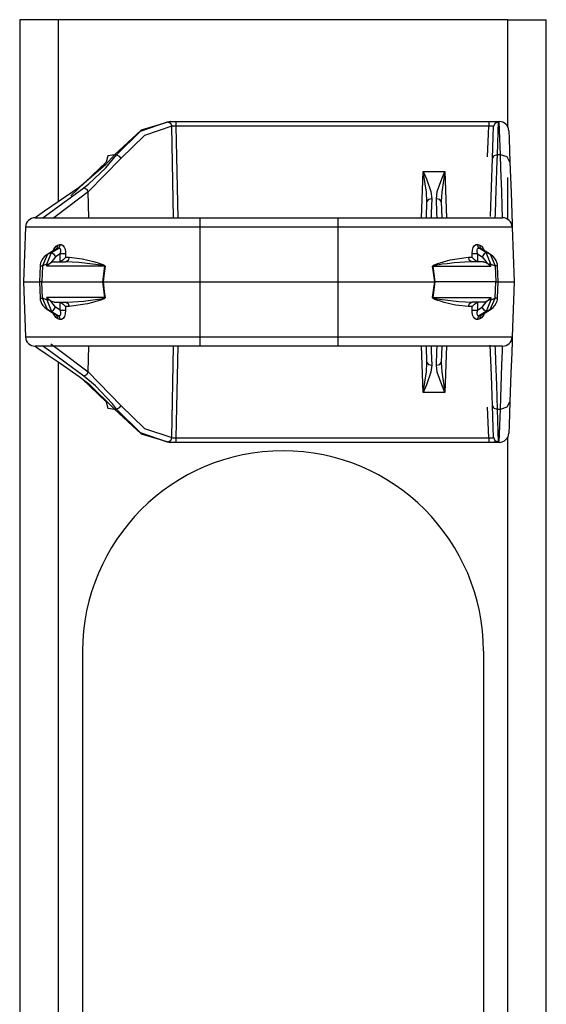
# Model space of a CAD drawing. Units: inches. Extents: x 1.1 to 22.3, y 3 to 24.1.
# Drawn here: x 1.1 to 2.8, y 11.2 to 14.3 of the extents above; entities that cross this region are included whole.
import ezdxf

# ---------------------------------------------------------------- set-up
doc = ezdxf.new("R2010")
doc.units = ezdxf.units.IN
doc.header["$MEASUREMENT"] = 0
doc.layers.add('CGM_TOP', color=7, linetype='CONTINUOUS', true_color=0xffffff)

msp = doc.modelspace()

# ---------------------------------------------------------------- linework, layer by layer
at = {"layer": 'CGM_TOP', "color": 18, "linetype": 'Continuous'}
for p, q in [((1.1635, 14.2898), (1.1283, 14.2898)), ((1.1283, 14.2898), (1.1283, 3.0398)), ((1.2483, 14.2898), (1.1635, 14.2898)), ((2.6506, 14.2898), (1.2483, 14.2898)), ((1.2483, 14.2898), (1.2483, 13.7216)), ((2.6506, 13.9558), (2.6506, 14.2898)), ((2.6506, 14.2898), (2.7355, 14.2898)), ((2.7355, 14.2898), (2.7706, 14.2898)), ((2.7706, 3.0398), (2.7706, 14.2898)), ((1.5046, 13.9422), (1.5898, 13.9718)), ((1.5981, 13.9723), (1.5074, 13.9456)), ((1.5898, 13.9718), (1.5962, 13.9721)), ((1.5898, 13.9718), (1.5986, 13.9675)), ((1.5962, 13.9721), (1.6049, 13.9722)), ((1.5981, 13.9723), (2.6239, 13.9723)), ((1.5986, 13.9675), (1.6027, 13.9574)), ((1.6049, 13.9722), (1.6156, 13.9722)), ((1.6156, 13.9722), (2.591, 13.9722)), ((1.6156, 13.9722), (1.6156, 13.968)), ((1.6156, 13.968), (1.6156, 13.9578)), ((2.591, 13.9722), (2.6007, 13.9722)), ((2.591, 13.9722), (2.591, 13.968)), ((2.591, 13.968), (2.591, 13.9578)), ((2.6007, 13.9722), (2.6093, 13.9721)), ((2.6105, 13.9667), (2.6059, 13.9565)), ((2.6093, 13.9721), (2.6159, 13.9719)), ((2.6209, 13.9709), (2.6105, 13.9667)), ((2.6159, 13.9719), (2.62, 13.9714)), ((2.6209, 13.9709), (2.6198, 13.9394)), ((2.62, 13.9714), (2.6209, 13.9709)), ((2.6248, 13.9456), (2.6239, 13.9723)), ((1.5074, 13.9456), (1.4243, 13.8684)), ((1.4304, 13.8684), (1.5046, 13.9422)), ((1.6027, 13.9574), (1.5175, 13.9286)), ((1.6062, 13.9577), (1.6027, 13.9574)), ((1.6083, 13.6723), (1.6027, 13.9574)), ((1.6106, 13.9578), (1.6062, 13.9577)), ((1.6156, 13.9578), (1.6106, 13.9578)), ((2.591, 13.9578), (1.6156, 13.9578)), ((1.6156, 13.9578), (1.6212, 13.6723)), ((2.5876, 13.8621), (2.591, 13.9578)), ((2.5945, 13.9579), (2.591, 13.9578)), ((2.5991, 13.9579), (2.5945, 13.9579)), ((2.6027, 13.9577), (2.5991, 13.9579)), ((2.6051, 13.9573), (2.6027, 13.9577)), ((2.6049, 13.9259), (2.6059, 13.9565)), ((2.6059, 13.9565), (2.6051, 13.9573)), ((2.6198, 13.9394), (2.6174, 13.8684)), ((2.6273, 13.8684), (2.6248, 13.9456)), ((2.6539, 13.9433), (2.6548, 13.9182)), ((1.5175, 13.9286), (1.4433, 13.8571)), ((2.6025, 13.8571), (2.6049, 13.9259)), ((2.6548, 13.9182), (2.6573, 13.8457)), ((1.288, 13.7408), (1.3985, 13.8457)), ((1.4433, 13.8571), (1.3414, 13.7528)), ((1.4243, 13.8684), (1.3964, 13.8376)), ((1.3971, 13.8282), (1.4304, 13.8684)), ((1.4028, 13.8654), (1.3985, 13.8457)), ((1.4243, 13.8684), (1.4028, 13.8654)), ((1.4304, 13.8684), (1.4243, 13.8684)), ((1.4304, 13.8684), (1.4383, 13.8641)), ((1.4383, 13.8641), (1.4433, 13.8571)), ((2.5993, 13.7677), (2.6025, 13.8571)), ((2.607, 13.8652), (2.6025, 13.8571)), ((2.6174, 13.8684), (2.607, 13.8652)), ((2.6168, 13.8506), (2.6146, 13.7889)), ((2.6174, 13.8684), (2.6168, 13.8506)), ((2.6273, 13.8684), (2.6174, 13.8684)), ((2.6289, 13.8256), (2.6273, 13.8684)), ((2.6482, 13.862), (2.6273, 13.8684)), ((2.6573, 13.8457), (2.6482, 13.862)), ((2.6573, 13.8457), (2.6606, 13.7506)), ((1.3964, 13.8376), (1.3137, 13.7672)), ((1.3426, 13.777), (1.3971, 13.8282)), ((2.3817, 13.6723), (2.3868, 13.817)), ((2.3868, 13.817), (2.4546, 13.817)), ((2.3868, 13.817), (2.387, 13.8166)), ((2.3869, 13.8165), (2.3868, 13.817)), ((2.3971, 13.752), (2.3869, 13.8165)), ((2.387, 13.8166), (2.3969, 13.7933)), ((2.4545, 13.8165), (2.4443, 13.752)), ((2.4445, 13.7933), (2.4544, 13.8166)), ((2.4544, 13.8166), (2.4546, 13.817)), ((2.4546, 13.817), (2.4545, 13.8165)), ((2.4546, 13.817), (2.4596, 13.6723)), ((2.6314, 13.7551), (2.6289, 13.8256)), ((2.3969, 13.7933), (2.4107, 13.7539)), ((2.4307, 13.7539), (2.4445, 13.7933)), ((2.6146, 13.7889), (2.6123, 13.7248)), ((2.6506, 13.6673), (2.6506, 13.7979)), ((1.2354, 13.6977), (1.3285, 13.766)), ((1.3137, 13.7672), (1.2518, 13.7242)), ((1.3414, 13.7528), (1.2854, 13.7102)), ((1.3285, 13.766), (1.3426, 13.777)), ((1.3285, 13.766), (1.3367, 13.7614)), ((1.3367, 13.7614), (1.3414, 13.7528)), ((1.3438, 13.6723), (1.3414, 13.7528)), ((2.3985, 13.7233), (2.3971, 13.752)), ((2.4107, 13.7539), (2.4135, 13.7318)), ((2.4279, 13.7318), (2.4307, 13.7539)), ((2.4443, 13.752), (2.4429, 13.7233)), ((2.5973, 13.7083), (2.5993, 13.7677)), ((2.6331, 13.7073), (2.6314, 13.7551)), ((2.6606, 13.7506), (2.6629, 13.6854)), ((1.2518, 13.7242), (1.2058, 13.6925)), ((2.3967, 13.6723), (2.3985, 13.7233)), ((2.403, 13.7295), (2.3985, 13.7233)), ((2.4135, 13.7318), (2.403, 13.7295)), ((2.4135, 13.7318), (2.4118, 13.688)), ((2.4296, 13.688), (2.4279, 13.7318)), ((2.4384, 13.7295), (2.4279, 13.7318)), ((2.4429, 13.7233), (2.4384, 13.7295)), ((2.4429, 13.7233), (2.4446, 13.6723)), ((2.6123, 13.7248), (2.611, 13.686)), ((1.2058, 13.6925), (1.1763, 13.6723)), ((1.2089, 13.6785), (1.2354, 13.6977)), ((1.2854, 13.7102), (1.2347, 13.6723)), ((2.5962, 13.6768), (2.5973, 13.7083)), ((2.6343, 13.6736), (2.6331, 13.7073)), ((1.1763, 13.6723), (1.2014, 13.6723)), ((1.2002, 13.6723), (1.2089, 13.6785)), ((1.2014, 13.6723), (1.2745, 13.6723)), ((1.2745, 13.6723), (1.3882, 13.6723)), ((1.3882, 13.6723), (1.5315, 13.6723)), ((1.5315, 13.6723), (1.6903, 13.6723)), ((1.6903, 13.6723), (2.1203, 13.6723)), ((1.6903, 13.6723), (1.6903, 13.6638)), ((1.6903, 13.6638), (1.6903, 13.6433)), ((2.1203, 13.6723), (2.2792, 13.6723)), ((2.1203, 13.6723), (2.1203, 13.6638)), ((2.1203, 13.6638), (2.1203, 13.6433)), ((2.2792, 13.6723), (2.4225, 13.6723)), ((2.4118, 13.688), (2.4112, 13.6723)), ((2.4225, 13.6723), (2.5362, 13.6723)), ((2.4302, 13.6723), (2.4296, 13.688)), ((2.5362, 13.6723), (2.6092, 13.6723)), ((2.6092, 13.6723), (2.6344, 13.6723)), ((2.611, 13.686), (2.6105, 13.6723)), ((2.6344, 13.6723), (2.6343, 13.6736)), ((2.6629, 13.6854), (2.664, 13.6539)), ((1.1463, 13.6433), (1.1403, 13.4723)), ((1.1729, 13.6433), (1.1463, 13.6433)), ((1.2502, 13.6433), (1.1729, 13.6433)), ((1.3706, 13.6433), (1.2502, 13.6433)), ((1.5222, 13.6433), (1.3706, 13.6433)), ((1.6903, 13.6433), (1.5222, 13.6433)), ((2.1203, 13.6433), (1.6903, 13.6433)), ((1.6903, 13.6433), (1.6903, 13.4723)), ((2.2884, 13.6433), (2.1203, 13.6433)), ((2.1203, 13.6433), (2.1203, 13.4723)), ((2.4401, 13.6433), (2.2884, 13.6433)), ((2.5605, 13.6433), (2.4401, 13.6433)), ((2.6377, 13.6433), (2.5605, 13.6433)), ((2.6644, 13.6433), (2.6377, 13.6433)), ((2.664, 13.6539), (2.6644, 13.6433)), ((2.6644, 13.6433), (2.6703, 13.4723)), ((1.239, 13.5732), (1.2146, 13.5582)), ((1.2417, 13.5745), (1.2154, 13.5584)), ((1.228, 13.5638), (1.2484, 13.5764)), ((1.2332, 13.5696), (1.235, 13.5749)), ((1.235, 13.5749), (1.2416, 13.584)), ((1.2417, 13.5745), (1.2392, 13.5729)), ((1.2416, 13.584), (1.2469, 13.587)), ((1.2457, 13.5798), (1.2417, 13.5745)), ((1.2484, 13.5764), (1.2417, 13.5745)), ((1.2469, 13.587), (1.2457, 13.5798)), ((1.2469, 13.587), (1.2533, 13.5889)), ((1.2523, 13.5816), (1.2484, 13.5764)), ((1.2499, 13.5769), (1.2484, 13.5764)), ((1.2527, 13.5769), (1.2499, 13.5769)), ((1.2533, 13.5889), (1.2523, 13.5816)), ((1.2546, 13.576), (1.2527, 13.5769)), ((1.2533, 13.5889), (1.2585, 13.589)), ((1.2559, 13.5742), (1.2546, 13.576)), ((1.2549, 13.5602), (1.2567, 13.5673)), ((1.2567, 13.5712), (1.2559, 13.5742)), ((1.2567, 13.5673), (1.2567, 13.5712)), ((1.2585, 13.589), (1.2634, 13.5862)), ((1.2634, 13.5862), (1.2673, 13.5811)), ((1.2673, 13.5811), (1.2699, 13.5742)), ((1.2699, 13.5742), (1.2714, 13.5654)), ((1.2714, 13.5654), (1.2715, 13.5599)), ((2.5392, 13.5599), (2.54, 13.5713)), ((2.54, 13.5713), (2.5427, 13.5797)), ((2.5427, 13.5797), (2.547, 13.586)), ((2.547, 13.586), (2.5518, 13.5889)), ((2.5518, 13.5889), (2.5567, 13.589)), ((2.5541, 13.5724), (2.5539, 13.5683)), ((2.5539, 13.5683), (2.5553, 13.5614)), ((2.555, 13.5747), (2.5541, 13.5724)), ((2.5567, 13.5764), (2.555, 13.5747)), ((2.5567, 13.589), (2.5573, 13.5889)), ((2.5594, 13.577), (2.5567, 13.5764)), ((2.5573, 13.5889), (2.5638, 13.587)), ((2.5584, 13.5816), (2.5573, 13.5889)), ((2.5623, 13.5764), (2.5584, 13.5816)), ((2.5623, 13.5764), (2.5594, 13.577)), ((2.5689, 13.5745), (2.5623, 13.5764)), ((2.5827, 13.5638), (2.5623, 13.5764)), ((2.5638, 13.587), (2.5697, 13.5834)), ((2.5649, 13.5798), (2.5638, 13.587)), ((2.5689, 13.5745), (2.5649, 13.5798)), ((2.5702, 13.574), (2.5689, 13.5745)), ((2.5689, 13.5745), (2.5953, 13.5584)), ((2.5697, 13.5834), (2.5777, 13.5694)), ((2.5714, 13.5731), (2.5702, 13.574)), ((2.5961, 13.5582), (2.5715, 13.5732)), ((1.1961, 13.5383), (1.1936, 13.532)), ((1.2005, 13.5453), (1.1961, 13.5383)), ((1.2154, 13.5584), (1.1996, 13.5225)), ((1.2059, 13.5515), (1.2005, 13.5453)), ((1.2101, 13.555), (1.2059, 13.5515)), ((1.2146, 13.5582), (1.2101, 13.555)), ((1.2126, 13.5282), (1.228, 13.5638)), ((1.2146, 13.5582), (1.215, 13.5583)), ((1.215, 13.5583), (1.2154, 13.5584)), ((1.2154, 13.5584), (1.228, 13.5638)), ((1.2402, 13.5511), (1.2257, 13.5322)), ((1.2355, 13.5348), (1.2257, 13.5322)), ((1.228, 13.5638), (1.2337, 13.5601)), ((1.2337, 13.5601), (1.2402, 13.5511)), ((1.2355, 13.5348), (1.2717, 13.5348)), ((1.2549, 13.5602), (1.2402, 13.5511)), ((1.2543, 13.5354), (1.2549, 13.5602)), ((1.259, 13.5375), (1.2543, 13.5354)), ((1.2639, 13.5599), (1.2549, 13.5602)), ((1.2643, 13.5413), (1.259, 13.5375)), ((1.2715, 13.5599), (1.2639, 13.5599)), ((1.27, 13.5475), (1.2643, 13.5413)), ((1.2707, 13.5485), (1.27, 13.5475)), ((1.2713, 13.5492), (1.2707, 13.5485)), ((1.2715, 13.5599), (1.2713, 13.5492)), ((1.2713, 13.5492), (1.277, 13.5492)), ((1.2795, 13.539), (1.2717, 13.5348)), ((1.3127, 13.5329), (1.2717, 13.5348)), ((1.277, 13.5492), (1.2829, 13.5492)), ((1.2829, 13.5492), (1.2795, 13.539)), ((1.2829, 13.5492), (1.3236, 13.5445)), ((1.3236, 13.5445), (1.3582, 13.5361)), ((1.3582, 13.5361), (1.3703, 13.5326)), ((2.4293, 13.529), (2.4707, 13.5409)), ((2.4707, 13.5409), (2.5277, 13.5492)), ((2.5389, 13.5348), (2.5169, 13.5342)), ((2.5277, 13.5492), (2.5336, 13.5492)), ((2.5311, 13.539), (2.5277, 13.5492)), ((2.5389, 13.5348), (2.5311, 13.539)), ((2.5336, 13.5492), (2.5394, 13.5492)), ((2.5751, 13.5348), (2.5389, 13.5348)), ((2.5394, 13.5492), (2.5392, 13.5599)), ((2.5468, 13.5599), (2.5392, 13.5599)), ((2.5399, 13.5485), (2.5394, 13.5492)), ((2.5407, 13.5475), (2.5399, 13.5485)), ((2.5464, 13.5413), (2.5407, 13.5475)), ((2.5517, 13.5375), (2.5464, 13.5413)), ((2.5558, 13.5602), (2.5468, 13.5599)), ((2.5563, 13.5354), (2.5517, 13.5375)), ((2.5553, 13.5614), (2.5558, 13.5602)), ((2.5558, 13.5602), (2.5705, 13.5511)), ((2.5558, 13.5602), (2.5563, 13.5354)), ((2.5769, 13.5601), (2.5705, 13.5511)), ((2.5705, 13.5511), (2.585, 13.5322)), ((2.5751, 13.5348), (2.585, 13.5322)), ((2.5827, 13.5638), (2.5769, 13.5601)), ((2.5953, 13.5584), (2.5827, 13.5638)), ((2.598, 13.5282), (2.5827, 13.5638)), ((2.5957, 13.5583), (2.5953, 13.5584)), ((2.5953, 13.5584), (2.6111, 13.5225)), ((2.5961, 13.5582), (2.5957, 13.5583)), ((2.6039, 13.5523), (2.5961, 13.5582)), ((2.6104, 13.5451), (2.6039, 13.5523)), ((2.6139, 13.5395), (2.6104, 13.5451)), ((2.6166, 13.5334), (2.6139, 13.5395)), ((1.192, 13.5226), (1.1903, 13.4723)), ((1.1921, 13.5241), (1.192, 13.5226)), ((1.192, 13.5226), (1.194, 13.5227)), ((1.1922, 13.5255), (1.1921, 13.5241)), ((1.1936, 13.532), (1.1922, 13.5255)), ((1.194, 13.5227), (1.1996, 13.5225)), ((1.1996, 13.5225), (1.1979, 13.4723)), ((1.2126, 13.5282), (1.1996, 13.5225)), ((1.2125, 13.5211), (1.2126, 13.5282)), ((1.2126, 13.5212), (1.2125, 13.5211)), ((1.3938, 13.5211), (1.2125, 13.5211)), ((1.2126, 13.5282), (1.2162, 13.5282)), ((1.2134, 13.5221), (1.2126, 13.5212)), ((1.2199, 13.5281), (1.2134, 13.5221)), ((1.2162, 13.5282), (1.2199, 13.5281)), ((1.2257, 13.5322), (1.22, 13.5282)), ((1.3734, 13.526), (1.3127, 13.5329)), ((1.3703, 13.5326), (1.3785, 13.53)), ((1.3888, 13.5234), (1.3734, 13.526)), ((1.3785, 13.53), (1.3841, 13.528)), ((1.3841, 13.528), (1.3878, 13.5265)), ((1.3874, 13.4723), (1.3938, 13.5211)), ((1.3878, 13.5265), (1.3902, 13.5254)), ((1.3926, 13.5222), (1.3888, 13.5234)), ((1.3902, 13.5254), (1.3919, 13.5244)), ((1.3945, 13.521), (1.3905, 13.4913)), ((1.3919, 13.5244), (1.393, 13.5236)), ((1.3935, 13.5217), (1.3926, 13.5222)), ((1.393, 13.5236), (1.394, 13.5226)), ((1.3937, 13.5215), (1.3935, 13.5217)), ((1.3938, 13.5214), (1.3937, 13.5215)), ((1.3938, 13.5213), (1.3938, 13.5214)), ((1.3938, 13.5211), (1.3938, 13.5213)), ((1.3941, 13.5211), (1.3938, 13.5211)), ((1.394, 13.5226), (1.3943, 13.522)), ((1.3945, 13.521), (1.3941, 13.5211)), ((1.3943, 13.522), (1.3945, 13.5213)), ((1.3945, 13.5213), (1.3945, 13.521)), ((2.4162, 13.5216), (2.4163, 13.5221)), ((2.4162, 13.521), (2.4162, 13.5216)), ((2.4162, 13.521), (2.4165, 13.5211)), ((2.4188, 13.502), (2.4162, 13.521)), ((2.4163, 13.5221), (2.4168, 13.5229)), ((2.4165, 13.5211), (2.4168, 13.5211)), ((2.4168, 13.5229), (2.4189, 13.5245)), ((2.4169, 13.5215), (2.4168, 13.5214)), ((2.4168, 13.5214), (2.4168, 13.5213)), ((2.4168, 13.5213), (2.4168, 13.5212)), ((2.4168, 13.5211), (2.5981, 13.5211)), ((2.4168, 13.5211), (2.4233, 13.4723)), ((2.4171, 13.5218), (2.4169, 13.5215)), ((2.4174, 13.522), (2.4171, 13.5218)), ((2.4178, 13.5222), (2.4174, 13.522)), ((2.4184, 13.5224), (2.4178, 13.5222)), ((2.4192, 13.5227), (2.4184, 13.5224)), ((2.4189, 13.5245), (2.4293, 13.529)), ((2.4205, 13.523), (2.4192, 13.5227)), ((2.4224, 13.5235), (2.4205, 13.523)), ((2.4253, 13.5241), (2.4224, 13.5235)), ((2.4297, 13.5249), (2.4253, 13.5241)), ((2.4363, 13.5259), (2.4297, 13.5249)), ((2.4463, 13.5273), (2.4363, 13.5259)), ((2.4612, 13.5292), (2.4463, 13.5273)), ((2.4835, 13.5316), (2.4612, 13.5292)), ((2.5169, 13.5342), (2.4835, 13.5316)), ((2.585, 13.5322), (2.5907, 13.5282)), ((2.5945, 13.5282), (2.5907, 13.5281)), ((2.5907, 13.5281), (2.5972, 13.5221)), ((2.598, 13.5282), (2.5945, 13.5282)), ((2.5972, 13.5221), (2.598, 13.5212)), ((2.598, 13.5282), (2.6111, 13.5225)), ((2.5981, 13.5211), (2.598, 13.5282)), ((2.598, 13.5212), (2.5981, 13.5211)), ((2.6166, 13.5227), (2.6111, 13.5225)), ((2.6111, 13.5225), (2.6128, 13.4723)), ((2.618, 13.5282), (2.6166, 13.5334)), ((2.6186, 13.5226), (2.6166, 13.5227)), ((2.6186, 13.5226), (2.618, 13.5282)), ((2.6203, 13.4723), (2.6186, 13.5226)), ((1.3905, 13.4913), (1.3882, 13.4723)), ((2.4225, 13.4723), (2.4188, 13.502)), ((1.1403, 13.4723), (1.153, 13.4723)), ((1.1403, 13.4723), (1.1463, 13.3012)), ((1.153, 13.4723), (1.1903, 13.4723)), ((1.1903, 13.4723), (1.192, 13.4219)), ((1.1979, 13.4723), (1.1903, 13.4723)), ((1.1979, 13.4723), (1.3874, 13.4723)), ((1.1996, 13.422), (1.1979, 13.4723)), ((1.3938, 13.4234), (1.3874, 13.4723)), ((1.3882, 13.4723), (1.3874, 13.4723)), ((1.3882, 13.4723), (1.5326, 13.4723)), ((1.3882, 13.4723), (1.3919, 13.4425)), ((1.3919, 13.4425), (1.3945, 13.4235)), ((1.5326, 13.4723), (1.6903, 13.4723)), ((1.6903, 13.4723), (2.1203, 13.4723)), ((1.6903, 13.4723), (1.6903, 13.3012)), ((2.1203, 13.4723), (2.278, 13.4723)), ((2.1203, 13.4723), (2.1203, 13.3012)), ((2.278, 13.4723), (2.4225, 13.4723)), ((2.4162, 13.4235), (2.4201, 13.4532)), ((2.4233, 13.4723), (2.4168, 13.4234)), ((2.4201, 13.4532), (2.4225, 13.4723)), ((2.4225, 13.4723), (2.4233, 13.4723)), ((2.6128, 13.4723), (2.4233, 13.4723)), ((2.6111, 13.422), (2.6128, 13.4723)), ((2.6128, 13.4723), (2.6203, 13.4723)), ((2.6186, 13.4219), (2.6203, 13.4723)), ((2.6203, 13.4723), (2.6577, 13.4723)), ((2.6577, 13.4723), (2.6703, 13.4723)), ((2.6703, 13.4723), (2.6644, 13.3012)), ((1.192, 13.4219), (1.1927, 13.4164)), ((1.192, 13.4219), (1.194, 13.4219)), ((1.1927, 13.4164), (1.1941, 13.4111)), ((1.194, 13.4219), (1.1996, 13.422)), ((1.2126, 13.4163), (1.1996, 13.422)), ((1.2154, 13.3862), (1.1996, 13.422)), ((1.3938, 13.4234), (1.2125, 13.4234)), ((1.2125, 13.4234), (1.2126, 13.4163)), ((1.2126, 13.4233), (1.2125, 13.4234)), ((1.2134, 13.4224), (1.2126, 13.4233)), ((1.2126, 13.4163), (1.2162, 13.4163)), ((1.2126, 13.4163), (1.228, 13.3807)), ((1.2199, 13.4164), (1.2134, 13.4224)), ((1.2162, 13.4163), (1.2199, 13.4164)), ((1.2257, 13.4123), (1.22, 13.4163)), ((1.2355, 13.4098), (1.2257, 13.4123)), ((1.2402, 13.3934), (1.2257, 13.4123)), ((1.2938, 13.4104), (1.3271, 13.4129)), ((1.3271, 13.4129), (1.3495, 13.4154)), ((1.3813, 13.4155), (1.34, 13.4036)), ((1.3495, 13.4154), (1.3644, 13.4172)), ((1.3644, 13.4172), (1.3743, 13.4186)), ((1.3743, 13.4186), (1.3809, 13.4197)), ((1.3809, 13.4197), (1.3853, 13.4204)), ((1.3918, 13.42), (1.3813, 13.4155)), ((1.3853, 13.4204), (1.3882, 13.421)), ((1.3882, 13.421), (1.3901, 13.4215)), ((1.3901, 13.4215), (1.3914, 13.4218)), ((1.3914, 13.4218), (1.3923, 13.4221)), ((1.3938, 13.4217), (1.3918, 13.42)), ((1.3923, 13.4221), (1.3928, 13.4224)), ((1.3928, 13.4224), (1.3932, 13.4226)), ((1.3932, 13.4226), (1.3935, 13.4228)), ((1.3935, 13.4228), (1.3937, 13.423)), ((1.3937, 13.423), (1.3938, 13.4231)), ((1.3938, 13.4232), (1.3938, 13.4234)), ((1.3941, 13.4234), (1.3938, 13.4234)), ((1.3938, 13.4231), (1.3938, 13.4232)), ((1.3943, 13.4224), (1.3938, 13.4217)), ((1.3945, 13.4235), (1.3941, 13.4234)), ((1.3945, 13.4229), (1.3943, 13.4224)), ((1.3945, 13.4235), (1.3945, 13.4229)), ((2.4162, 13.4232), (2.4162, 13.4235)), ((2.4162, 13.4235), (2.4165, 13.4234)), ((2.4163, 13.4225), (2.4162, 13.4232)), ((2.4166, 13.4219), (2.4163, 13.4225)), ((2.4165, 13.4234), (2.4168, 13.4234)), ((2.4177, 13.4209), (2.4166, 13.4219)), ((2.4168, 13.4234), (2.5981, 13.4234)), ((2.4168, 13.4234), (2.4168, 13.4233)), ((2.4168, 13.4233), (2.4168, 13.4231)), ((2.4168, 13.4231), (2.4169, 13.423)), ((2.4169, 13.423), (2.4171, 13.4228)), ((2.4171, 13.4228), (2.418, 13.4223)), ((2.4187, 13.4201), (2.4177, 13.4209)), ((2.418, 13.4223), (2.4218, 13.4212)), ((2.4204, 13.4192), (2.4187, 13.4201)), ((2.4229, 13.418), (2.4204, 13.4192)), ((2.4218, 13.4212), (2.4373, 13.4185)), ((2.4266, 13.4165), (2.4229, 13.418)), ((2.4321, 13.4145), (2.4266, 13.4165)), ((2.4403, 13.4119), (2.4321, 13.4145)), ((2.4373, 13.4185), (2.498, 13.4116)), ((2.4524, 13.4084), (2.4403, 13.4119)), ((2.5705, 13.3934), (2.585, 13.4123)), ((2.5751, 13.4098), (2.585, 13.4123)), ((2.598, 13.4163), (2.5827, 13.3807)), ((2.585, 13.4123), (2.5907, 13.4163)), ((2.5907, 13.4164), (2.5972, 13.4224)), ((2.5945, 13.4163), (2.5907, 13.4164)), ((2.598, 13.4163), (2.5945, 13.4163)), ((2.5953, 13.3862), (2.6111, 13.422)), ((2.5972, 13.4224), (2.598, 13.4233)), ((2.5981, 13.4234), (2.598, 13.4163)), ((2.598, 13.4233), (2.5981, 13.4234)), ((2.598, 13.4163), (2.6111, 13.422)), ((2.6166, 13.4219), (2.6111, 13.422)), ((2.6146, 13.4063), (2.6171, 13.4125)), ((2.6186, 13.4219), (2.6166, 13.4219)), ((2.6171, 13.4125), (2.6184, 13.4191)), ((2.6184, 13.4191), (2.6186, 13.4205)), ((2.6186, 13.4205), (2.6186, 13.4219)), ((1.1941, 13.4111), (1.1967, 13.405)), ((1.1967, 13.405), (1.2003, 13.3994)), ((1.2003, 13.3994), (1.2067, 13.3922)), ((1.2067, 13.3922), (1.2146, 13.3864)), ((1.2146, 13.3864), (1.2391, 13.3713)), ((1.2146, 13.3864), (1.215, 13.3862)), ((1.215, 13.3862), (1.2154, 13.3862)), ((1.2154, 13.3862), (1.228, 13.3807)), ((1.2417, 13.37), (1.2154, 13.3862)), ((1.228, 13.3807), (1.2337, 13.3844)), ((1.2337, 13.3844), (1.2402, 13.3934)), ((1.2355, 13.4098), (1.2717, 13.4098)), ((1.2549, 13.3844), (1.2402, 13.3934)), ((1.2549, 13.3844), (1.2543, 13.4091)), ((1.2543, 13.4091), (1.259, 13.407)), ((1.2549, 13.3844), (1.2639, 13.3846)), ((1.2553, 13.3831), (1.2549, 13.3844)), ((1.2568, 13.3762), (1.2553, 13.3831)), ((1.259, 13.407), (1.2643, 13.4032)), ((1.2639, 13.3846), (1.2715, 13.3846)), ((1.2643, 13.4032), (1.27, 13.3971)), ((1.27, 13.3971), (1.2707, 13.3961)), ((1.2715, 13.3846), (1.2706, 13.3732)), ((1.2707, 13.3961), (1.2713, 13.3953)), ((1.277, 13.3953), (1.2713, 13.3953)), ((1.2713, 13.3953), (1.2715, 13.3846)), ((1.2717, 13.4098), (1.2938, 13.4104)), ((1.2717, 13.4098), (1.2795, 13.4056)), ((1.2829, 13.3953), (1.277, 13.3953)), ((1.2795, 13.4056), (1.2829, 13.3953)), ((1.34, 13.4036), (1.2829, 13.3953)), ((2.4871, 13.4), (2.4524, 13.4084)), ((2.5277, 13.3953), (2.4871, 13.4)), ((2.498, 13.4116), (2.5389, 13.4098)), ((2.5277, 13.3953), (2.5311, 13.4056)), ((2.5336, 13.3953), (2.5277, 13.3953)), ((2.5311, 13.4056), (2.5389, 13.4098)), ((2.5394, 13.3953), (2.5336, 13.3953)), ((2.5751, 13.4098), (2.5389, 13.4098)), ((2.5392, 13.3846), (2.5394, 13.3953)), ((2.5393, 13.3792), (2.5392, 13.3846)), ((2.5392, 13.3846), (2.5468, 13.3846)), ((2.5394, 13.3953), (2.5399, 13.3961)), ((2.5399, 13.3961), (2.5407, 13.3971)), ((2.5407, 13.3971), (2.5464, 13.4032)), ((2.5464, 13.4032), (2.5517, 13.407)), ((2.5468, 13.3846), (2.5558, 13.3844)), ((2.5517, 13.407), (2.5563, 13.4091)), ((2.5558, 13.3844), (2.554, 13.3772)), ((2.5563, 13.4091), (2.5558, 13.3844)), ((2.5558, 13.3844), (2.5705, 13.3934)), ((2.5689, 13.37), (2.5953, 13.3862)), ((2.5769, 13.3844), (2.5705, 13.3934)), ((2.5716, 13.3713), (2.5961, 13.3864)), ((2.5827, 13.3807), (2.5769, 13.3844)), ((2.5953, 13.3862), (2.5827, 13.3807)), ((2.5957, 13.3862), (2.5953, 13.3862)), ((2.5961, 13.3864), (2.5957, 13.3862)), ((2.5961, 13.3864), (2.6006, 13.3895)), ((2.6006, 13.3895), (2.6047, 13.393)), ((2.6047, 13.393), (2.6102, 13.3992)), ((2.6102, 13.3992), (2.6146, 13.4063)), ((1.228, 13.3807), (1.2484, 13.3681)), ((1.241, 13.3611), (1.2329, 13.3751)), ((1.2392, 13.3714), (1.2404, 13.3706)), ((1.2404, 13.3706), (1.2417, 13.37)), ((1.2469, 13.3575), (1.241, 13.3611)), ((1.2417, 13.37), (1.2484, 13.3681)), ((1.2417, 13.37), (1.2457, 13.3648)), ((1.2457, 13.3648), (1.2469, 13.3575)), ((1.2533, 13.3557), (1.2469, 13.3575)), ((1.2484, 13.3681), (1.2513, 13.3675)), ((1.2484, 13.3681), (1.2523, 13.3629)), ((1.2513, 13.3675), (1.254, 13.3681)), ((1.2523, 13.3629), (1.2533, 13.3557)), ((1.2539, 13.3555), (1.2533, 13.3557)), ((1.2588, 13.3556), (1.2539, 13.3555)), ((1.254, 13.3681), (1.2557, 13.3699)), ((1.2557, 13.3699), (1.2565, 13.3721)), ((1.2565, 13.3721), (1.2568, 13.3762)), ((1.2636, 13.3585), (1.2588, 13.3556)), ((1.268, 13.3648), (1.2636, 13.3585)), ((1.2706, 13.3732), (1.268, 13.3648)), ((2.5407, 13.3703), (2.5393, 13.3792)), ((2.5434, 13.3634), (2.5407, 13.3703)), ((2.5472, 13.3583), (2.5434, 13.3634)), ((2.5521, 13.3556), (2.5472, 13.3583)), ((2.5573, 13.3557), (2.5521, 13.3556)), ((2.554, 13.3772), (2.5539, 13.3733)), ((2.5539, 13.3733), (2.5547, 13.3704)), ((2.5547, 13.3704), (2.5561, 13.3686)), ((2.5561, 13.3686), (2.558, 13.3676)), ((2.5573, 13.3557), (2.5584, 13.3629)), ((2.5638, 13.3575), (2.5573, 13.3557)), ((2.558, 13.3676), (2.5607, 13.3677)), ((2.5584, 13.3629), (2.5623, 13.3681)), ((2.5607, 13.3677), (2.5623, 13.3681)), ((2.5827, 13.3807), (2.5623, 13.3681)), ((2.5623, 13.3681), (2.5689, 13.37)), ((2.5638, 13.3575), (2.5649, 13.3648)), ((2.569, 13.3605), (2.5638, 13.3575)), ((2.5649, 13.3648), (2.5689, 13.37)), ((2.5689, 13.37), (2.5715, 13.3716)), ((2.5757, 13.3696), (2.569, 13.3605)), ((2.5775, 13.375), (2.5757, 13.3696)), ((1.1463, 13.3012), (1.1729, 13.3012)), ((1.1729, 13.3012), (1.2502, 13.3012)), ((1.2502, 13.3012), (1.3706, 13.3012)), ((1.3706, 13.3012), (1.5222, 13.3012)), ((1.5222, 13.3012), (1.6903, 13.3012)), ((1.6903, 13.3012), (2.1203, 13.3012)), ((1.6903, 13.3012), (1.6903, 13.2807)), ((2.1203, 13.3012), (2.2884, 13.3012)), ((2.1203, 13.3012), (2.1203, 13.2807)), ((2.2884, 13.3012), (2.4401, 13.3012)), ((2.4401, 13.3012), (2.5605, 13.3012)), ((2.5605, 13.3012), (2.6377, 13.3012)), ((2.6377, 13.3012), (2.6644, 13.3012)), ((2.6644, 13.3012), (2.6639, 13.2888)), ((1.1763, 13.2723), (1.1848, 13.2664)), ((1.2014, 13.2723), (1.1763, 13.2723)), ((1.1848, 13.2664), (1.2111, 13.2484)), ((1.2255, 13.254), (1.2002, 13.2723)), ((1.2745, 13.2723), (1.2014, 13.2723)), ((1.2255, 13.2791), (1.2534, 13.2584)), ((1.2534, 13.2584), (1.3414, 13.1917)), ((1.3882, 13.2723), (1.2745, 13.2723)), ((1.3414, 13.1917), (1.3438, 13.2723)), ((1.5315, 13.2723), (1.3882, 13.2723)), ((1.6903, 13.2723), (1.5315, 13.2723)), ((1.6027, 12.9871), (1.6083, 13.2723)), ((1.6212, 13.2723), (1.6156, 12.9868)), ((1.6903, 13.2807), (1.6903, 13.2723)), ((2.1203, 13.2723), (1.6903, 13.2723)), ((2.1203, 13.2807), (2.1203, 13.2723)), ((2.2792, 13.2723), (2.1203, 13.2723)), ((2.4225, 13.2723), (2.2792, 13.2723)), ((2.3868, 13.1275), (2.3817, 13.2723)), ((2.3985, 13.2212), (2.3967, 13.2723)), ((2.4112, 13.2723), (2.4118, 13.2565)), ((2.5362, 13.2723), (2.4225, 13.2723)), ((2.4296, 13.2565), (2.4302, 13.2723)), ((2.4446, 13.2723), (2.4429, 13.2212)), ((2.4596, 13.2723), (2.4546, 13.1275)), ((2.6092, 13.2723), (2.5362, 13.2723)), ((2.5992, 13.1807), (2.5959, 13.2754)), ((2.6344, 13.2723), (2.6092, 13.2723)), ((2.6105, 13.2723), (2.6105, 13.2719)), ((2.6105, 13.2719), (2.6108, 13.2637)), ((2.6108, 13.2637), (2.6121, 13.2252)), ((2.6338, 13.2575), (2.6344, 13.2723)), ((2.6506, 13.2757), (2.6506, 13.2769)), ((2.6639, 13.2888), (2.6626, 13.2499)), ((1.2111, 13.2484), (1.2542, 13.2187)), ((1.2689, 13.2225), (1.2255, 13.254)), ((2.4118, 13.2565), (2.4135, 13.2127)), ((2.4279, 13.2127), (2.4296, 13.2565)), ((2.6323, 13.2135), (2.6338, 13.2575)), ((2.6626, 13.2499), (2.6604, 13.1895)), ((1.2483, 13.2226), (1.2483, 8.9191)), ((1.2542, 13.2187), (1.3137, 13.1773)), ((1.3285, 13.1785), (1.2689, 13.2225)), ((2.3971, 13.1925), (2.3985, 13.2212)), ((2.3985, 13.2212), (2.403, 13.215)), ((2.403, 13.215), (2.4135, 13.2127)), ((2.4135, 13.2127), (2.4107, 13.1906)), ((2.4279, 13.2127), (2.4384, 13.215)), ((2.4307, 13.1906), (2.4279, 13.2127)), ((2.4384, 13.215), (2.4429, 13.2212)), ((2.4429, 13.2212), (2.4443, 13.1925)), ((2.6121, 13.2252), (2.6148, 13.1503)), ((2.6286, 13.1107), (2.6323, 13.2135)), ((1.3137, 13.1773), (1.3435, 13.155)), ((1.3985, 13.0988), (1.3235, 13.17)), ((1.3367, 13.1831), (1.3285, 13.1785)), ((1.3647, 13.1487), (1.3285, 13.1785)), ((1.3414, 13.1917), (1.3367, 13.1831)), ((1.3414, 13.1917), (1.4433, 13.0875)), ((2.3869, 13.128), (2.3971, 13.1925)), ((2.4107, 13.1906), (2.3969, 13.1512)), ((2.4445, 13.1512), (2.4307, 13.1906)), ((2.4443, 13.1925), (2.4545, 13.128)), ((2.6025, 13.0875), (2.5992, 13.1807)), ((2.6604, 13.1895), (2.6573, 13.0988)), ((1.3435, 13.155), (1.4243, 13.0761)), ((1.4178, 13.0923), (1.3647, 13.1487)), ((2.3969, 13.1512), (2.387, 13.1279)), ((2.4544, 13.1279), (2.4445, 13.1512)), ((2.6148, 13.1503), (2.6174, 13.0761)), ((2.3868, 13.1275), (2.3869, 13.128)), ((2.387, 13.1279), (2.3868, 13.1275)), ((2.4546, 13.1275), (2.3868, 13.1275)), ((2.4546, 13.1275), (2.4544, 13.1279)), ((2.4545, 13.128), (2.4546, 13.1275)), ((2.6273, 13.0761), (2.6286, 13.1107)), ((1.3985, 13.0988), (1.4028, 13.0791)), ((1.4028, 13.0791), (1.4243, 13.0761)), ((1.4304, 13.0761), (1.4178, 13.0923)), ((1.4243, 13.0761), (1.4304, 13.0761)), ((1.4243, 13.0761), (1.5074, 12.9989)), ((1.4383, 13.0804), (1.4304, 13.0761)), ((1.5046, 13.0023), (1.4304, 13.0761)), ((1.4433, 13.0875), (1.4383, 13.0804)), ((1.4433, 13.0875), (1.5175, 13.0159)), ((2.591, 12.9868), (2.5876, 13.0824)), ((2.6049, 13.0186), (2.6025, 13.0875)), ((2.6025, 13.0875), (2.607, 13.0793)), ((2.607, 13.0793), (2.6174, 13.0761)), ((2.6174, 13.0761), (2.6273, 13.0761)), ((2.6174, 13.0761), (2.6198, 13.0051)), ((2.6248, 12.9989), (2.6273, 13.0761)), ((2.6273, 13.0761), (2.6482, 13.0826)), ((2.6482, 13.0826), (2.6573, 13.0988)), ((2.6573, 13.0988), (2.6548, 13.0263)), ((1.5175, 13.0159), (1.6027, 12.9871)), ((2.6059, 12.988), (2.6049, 13.0186)), ((2.6548, 13.0263), (2.6539, 13.0012)), ((1.5898, 12.9727), (1.5046, 13.0023)), ((1.5074, 12.9989), (1.5981, 12.9723)), ((1.6027, 12.9871), (1.5986, 12.977)), ((1.6027, 12.9871), (1.6059, 12.9868)), ((1.6059, 12.9868), (1.6101, 12.9867)), ((1.6101, 12.9867), (1.6156, 12.9868)), ((1.6156, 12.9868), (2.591, 12.9868)), ((1.6156, 12.9868), (1.6156, 12.9766)), ((2.591, 12.9868), (2.5959, 12.9866)), ((2.591, 12.9868), (2.591, 12.9766)), ((2.5959, 12.9866), (2.6003, 12.9867)), ((2.6003, 12.9867), (2.6036, 12.9869)), ((2.6036, 12.9869), (2.6055, 12.9874)), ((2.6055, 12.9874), (2.6059, 12.988)), ((2.6059, 12.988), (2.6105, 12.9778)), ((2.6198, 13.0051), (2.6209, 12.9736)), ((2.6239, 12.9723), (2.6248, 12.9989)), ((2.6506, 9.1533), (2.6506, 12.9886)), ((1.5986, 12.977), (1.5898, 12.9727)), ((1.5906, 12.9726), (1.5898, 12.9727)), ((1.5973, 12.9724), (1.5906, 12.9726)), ((1.6059, 12.9723), (1.5973, 12.9724)), ((2.6239, 12.9723), (1.5981, 12.9723)), ((1.6156, 12.9723), (1.6059, 12.9723)), ((1.6156, 12.9766), (1.6156, 12.9723)), ((2.591, 12.9723), (1.6156, 12.9723)), ((2.591, 12.9766), (2.591, 12.9723)), ((2.5968, 12.9723), (2.591, 12.9723)), ((2.6062, 12.9724), (2.5968, 12.9723)), ((2.6141, 12.9725), (2.6062, 12.9724)), ((2.6105, 12.9778), (2.6209, 12.9736)), ((2.6192, 12.9729), (2.6141, 12.9725)), ((2.6209, 12.9736), (2.6192, 12.9729)), ((1.3245, 12.321), (1.3245, 9.821)), ((2.5745, 12.321), (2.5745, 9.821))]:
    msp.add_line(p, q, dxfattribs=at)
for centre, radius, start, end in [((2.6239, 13.9423), 0.03, 2, 90), ((1.1763, 13.6423), 0.03, 90, 178), ((2.6344, 13.6423), 0.03, 2, 90), ((1.1763, 13.3023), 0.03, 182, 270), ((2.6344, 13.3023), 0.03, 270, 358), ((2.6239, 13.0023), 0.03, 270, 358), ((1.9495, 12.321), 0.625, 0, 180)]:
    msp.add_arc(centre, radius, start, end, dxfattribs=at)

doc.saveas('drawing.dxf')
